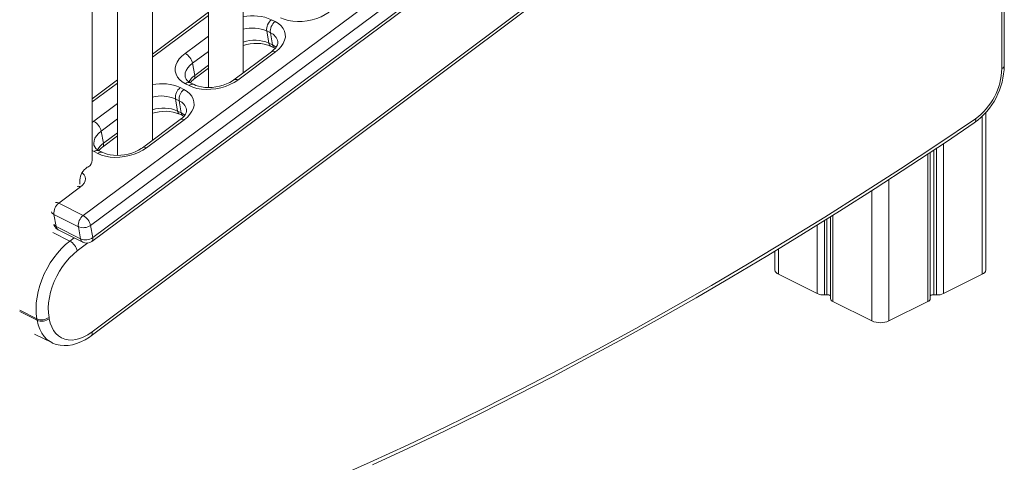
# Model space of a CAD drawing. Units: millimetres. Extents: x -8853 to 18515, y -3814 to 6543.
# Drawn here: x 16585 to 17152, y -3448 to -3193 of the extents above; entities that cross this region are included whole.
import ezdxf

# ---------------------------------------------------------------- set-up
doc = ezdxf.new("R2010")
doc.units = ezdxf.units.MM

msp = doc.modelspace()

# ---------------------------------------------------------------- linework, layer by layer
at = {"color": 7, "linetype": 'Continuous', "lineweight": 15}
for p, q in [((17150.98, -3221.03), (17150.98, -2551.06)), ((17152.44, -3219.26), (17152.44, -2549.29)), ((16622.06, -3305.69), (17001.46, -3023.48)), ((17005.68, -3029.15), (16626.28, -3311.36)), ((16627.02, -3320.59), (17006.42, -3038.38)), ((16627.55, -3318.36), (17006.96, -3036.15)), ((16714.22, -3223.45), (16714.22, -3036.35)), ((16694.22, -3046.35), (16694.22, -3231.98)), ((16661.89, -3262.37), (16661.89, -3062.51)), ((16641.89, -3072.51), (16641.89, -3271.08)), ((16627.26, -3079.83), (16627.26, -3273.92)), ((16626.6, -3375.03), (16995.89, -3098.15)), ((16627.14, -3372.8), (16996.42, -3095.92)), ((16694.22, -3188.63), (16661.89, -3212.67)), ((16730.5, -3192.92), (16732.61, -3193.99)), ((16727.73, -3199.4), (16729, -3206.4)), ((16729.84, -3200.47), (16727.73, -3199.4)), ((16729.84, -3200.47), (16731.11, -3207.47)), ((16729, -3206.4), (16731.11, -3207.47)), ((16730.22, -3208.27), (16732.34, -3209.34)), ((16730.49, -3211.34), (16708.74, -3227.52)), ((16732.77, -3211.47), (16711.02, -3227.64)), ((16684.98, -3218), (16686.25, -3225)), ((16685.72, -3227.24), (16694.22, -3220.91)), ((16641.89, -3227.55), (16627.26, -3238.44)), ((16683.02, -3230.88), (16680.91, -3229.81)), ((16685.98, -3230.31), (16683.87, -3229.24)), ((16677.92, -3232.03), (16680.04, -3233.1)), ((16675.15, -3238.51), (16676.42, -3245.51)), ((16677.26, -3239.58), (16675.15, -3238.51)), ((16677.26, -3239.58), (16678.53, -3246.58)), ((16676.42, -3245.51), (16678.53, -3246.58)), ((16677.65, -3247.38), (16679.76, -3248.45)), ((17141.82, -3337.06), (17141.82, -3246.33)), ((16677.91, -3250.45), (16656.16, -3266.63)), ((16680.19, -3250.58), (16658.44, -3266.75)), ((16632.4, -3257.11), (16633.67, -3264.11)), ((16633.14, -3266.35), (16641.89, -3259.83)), ((16630.44, -3269.99), (16628.33, -3268.92)), ((16633.41, -3269.42), (16631.29, -3268.35)), ((17109.83, -3353.47), (17109.83, -3269.36)), ((16625.13, -3277.58), (16624.43, -3277.93)), ((16620.18, -3285.25), (16620.18, -3287.57)), ((16620.51, -3289.25), (16607.98, -3298.57)), ((16607.98, -3298.57), (16622.06, -3305.69)), ((16619.28, -3312.17), (16605.2, -3305.05)), ((16605.2, -3305.05), (16606.48, -3312.05)), ((17052.32, -3306.47), (17052.32, -3353.47)), ((16606.48, -3312.05), (16620.55, -3319.17)), ((16607.7, -3313.92), (16621.78, -3321.04)), ((16619.28, -3312.17), (16620.55, -3319.17)), ((16626.28, -3311.36), (16627.55, -3318.36)), ((17020.34, -3326.18), (17020.34, -3337.06)), ((17022.39, -3339.54), (17044.73, -3350.71)), ((17117.42, -3350.71), (17139.77, -3339.54)), ((17048.82, -3351.42), (17050.31, -3351.34)), ((17053.78, -3355.23), (17076.13, -3366.41)), ((17086.03, -3366.41), (17108.37, -3355.23)), ((17111.85, -3351.34), (17113.34, -3351.42)), ((16595.53, -3366.01), (16595.39, -3365.23)), ((16602.39, -3364.4), (16602.53, -3365.18)), ((16594.1, -3373.99), (16604, -3378.94))]:
    msp.add_line(p, q, dxfattribs=at)
at = {"color": 8, "linetype": 'Continuous', "lineweight": 15}
for p, q in [((16694.22, -3190.45), (16661.89, -3214.49)), ((16680.76, -3212.33), (16694.22, -3202.32)), ((16694.22, -3211.13), (16684.98, -3218)), ((16686.25, -3225), (16694.22, -3219.08)), ((16641.89, -3229.37), (16627.26, -3240.26)), ((16628.18, -3251.44), (16641.89, -3241.24)), ((17139.77, -3248.52), (17139.77, -3339.54)), ((16627.26, -3252.17), (16628.18, -3251.44)), ((16641.89, -3250.05), (16632.4, -3257.11)), ((16633.67, -3264.11), (16641.89, -3258)), ((17117.42, -3264.32), (17117.42, -3350.71)), ((16628.33, -3268.92), (16627.26, -3268.32)), ((17108.37, -3270.33), (17108.37, -3355.23)), ((17111.85, -3268.02), (17111.85, -3351.34)), ((17113.34, -3267.03), (17113.34, -3351.42)), ((17086.03, -3284.98), (17086.03, -3366.41)), ((17076.13, -3291.39), (17076.13, -3366.41)), ((17048.82, -3308.66), (17048.82, -3351.42)), ((17050.31, -3307.73), (17050.31, -3351.34)), ((17053.78, -3305.56), (17053.78, -3355.23)), ((16604.52, -3315.52), (16614.42, -3320.47)), ((17044.73, -3311.2), (17044.73, -3350.71)), ((16614.42, -3320.47), (16616.93, -3318.59)), ((16624.8, -3321.52), (16618.66, -3326.13)), ((17022.39, -3324.93), (17022.39, -3339.54)), ((16585.49, -3360.28), (16595.39, -3365.23)), ((16585.63, -3361.06), (16595.53, -3366.01))]:
    msp.add_line(p, q, dxfattribs=at)
at = {"color": 7, "linetype": 'Continuous', "lineweight": 15, "flags": 128}
for points in [[(16763.6, -3188.53), (16761.48, -3189.93), (16759.11, -3191.16), (16756.54, -3192.19), (16753.84, -3193), (16751.04, -3193.57), (16748.22, -3193.9), (16745.42, -3193.97), (16742.71, -3193.79), (16740.13, -3193.35), (16737.75, -3192.68), (16735.6, -3191.77)], [(16732.61, -3193.99), (16734.48, -3195.11), (16736.02, -3196.41), (16737.2, -3197.88), (16738.02, -3199.48), (16738.43, -3201.18), (16738.45, -3202.94), (16738.06, -3204.74), (16737.28, -3206.52), (16736.12, -3208.26), (16734.61, -3209.92), (16732.77, -3211.47)], [(16734.13, -3205.55), (16734.2, -3205.94), (16734.13, -3206.64), (16733.89, -3207.41), (16733.45, -3208.27), (16732.71, -3209.28), (16731.73, -3210.32), (16730.49, -3211.34)], [(16680.91, -3229.81), (16679.05, -3228.69), (16677.51, -3227.38), (16676.32, -3225.92), (16675.51, -3224.32), (16675.09, -3222.62), (16675.08, -3220.85), (16675.46, -3219.06), (16676.24, -3217.28), (16677.4, -3215.54), (16678.92, -3213.88), (16680.76, -3212.33)], [(16711.02, -3227.64), (16708.9, -3229.04), (16706.53, -3230.27), (16703.97, -3231.3), (16701.26, -3232.11), (16698.47, -3232.68), (16695.64, -3233.01), (16692.84, -3233.08), (16690.13, -3232.9), (16687.55, -3232.46), (16685.17, -3231.79), (16683.02, -3230.88)], [(16708.74, -3227.52), (16708.01, -3228.04), (16706.42, -3228.99), (16704.63, -3229.85), (16702.68, -3230.59), (16700.61, -3231.18), (16698.47, -3231.62), (16696.31, -3231.89), (16694.18, -3231.98), (16692.12, -3231.89), (16690.2, -3231.65), (16688.45, -3231.25), (16686.92, -3230.73), (16685.89, -3230.26)], [(16680.04, -3233.1), (16681.9, -3234.22), (16683.44, -3235.52), (16684.62, -3236.99), (16685.44, -3238.59), (16685.85, -3240.29), (16685.87, -3242.05), (16685.48, -3243.85), (16684.7, -3245.63), (16683.54, -3247.37), (16682.03, -3249.03), (16680.19, -3250.58)], [(16681.55, -3244.66), (16681.62, -3245.05), (16681.55, -3245.75), (16681.31, -3246.52), (16680.87, -3247.38), (16680.14, -3248.39), (16679.15, -3249.43), (16677.91, -3250.45)], [(16765.44, -3457.64), (16787.27, -3447.85), (16809.11, -3437.75), (16830.96, -3427.34), (16852.81, -3416.62), (16874.66, -3405.59), (16896.51, -3394.26), (16918.35, -3382.63), (16940.19, -3370.7), (16962.01, -3358.47), (16983.83, -3345.93), (17005.62, -3333.1), (17027.4, -3319.98), (17049.15, -3306.56), (17070.88, -3292.86), (17092.58, -3278.86), (17114.25, -3264.57), (17135.88, -3250)], [(16788.66, -3449.33), (16809.36, -3439.73), (16830.07, -3429.84), (16850.78, -3419.69), (16871.49, -3409.25), (16892.2, -3398.55), (16912.9, -3387.57), (16933.6, -3376.33), (16954.29, -3364.81), (16974.96, -3353.03), (16995.62, -3340.98), (17016.26, -3328.67), (17036.89, -3316.09), (17057.49, -3303.25), (17078.07, -3290.15), (17098.62, -3276.79), (17119.15, -3263.18), (17135.16, -3252.36)], [(16658.44, -3266.75), (16656.32, -3268.15), (16653.95, -3269.38), (16651.39, -3270.41), (16648.68, -3271.22), (16645.89, -3271.79), (16643.06, -3272.12), (16640.26, -3272.19), (16637.55, -3272.01), (16634.97, -3271.57), (16632.59, -3270.9), (16630.44, -3269.99)], [(16656.16, -3266.63), (16655.43, -3267.15), (16653.84, -3268.1), (16652.05, -3268.96), (16650.1, -3269.7), (16648.03, -3270.29), (16645.89, -3270.73), (16643.73, -3271), (16641.6, -3271.09), (16639.54, -3271), (16637.62, -3270.75), (16635.87, -3270.36), (16634.34, -3269.84), (16633.31, -3269.37)], [(16595.39, -3365.23), (16595.01, -3362.33), (16594.9, -3359.26), (16595.05, -3356.06), (16595.47, -3352.76), (16596.15, -3349.41), (16597.09, -3346.03), (16598.27, -3342.67), (16599.67, -3339.36), (16601.3, -3336.13), (16603.12, -3333.03), (16605.12, -3330.08), (16607.27, -3327.32), (16609.55, -3324.78), (16611.94, -3322.49), (16614.42, -3320.47)], [(16618.66, -3326.13), (16616.4, -3327.99), (16614.21, -3330.11), (16612.14, -3332.48), (16610.2, -3335.05), (16608.42, -3337.8), (16606.82, -3340.69), (16605.43, -3343.68), (16604.25, -3346.75), (16603.3, -3349.84), (16602.6, -3352.93), (16602.16, -3355.96), (16601.97, -3358.91), (16602.05, -3361.73), (16602.39, -3364.4)], [(16602.53, -3365.18), (16603.12, -3367.65), (16603.97, -3369.9), (16605.05, -3371.9), (16606.36, -3373.62), (16607.88, -3375.04), (16609.59, -3376.14), (16611.46, -3376.92), (16613.48, -3377.35), (16615.62, -3377.44), (16617.86, -3377.18), (16620.15, -3376.58), (16622.48, -3375.64), (16624.82, -3374.37), (16627.14, -3372.8)], [(16603.99, -3378.91), (16604.47, -3379.17), (16606.58, -3379.96), (16608.78, -3380.47), (16611.07, -3380.67), (16613.42, -3380.59), (16615.83, -3380.2), (16618.28, -3379.52), (16620.76, -3378.54), (16623.22, -3377.27), (16625.66, -3375.72), (16626.6, -3375.03)]]:
    msp.add_lwpolyline(points, dxfattribs=at)
at = {"color": 8, "linetype": 'Continuous', "lineweight": 15, "flags": 128}
for points in [[(16731.11, -3207.47), (16732.64, -3208.4), (16733.14, -3208.8)], [(16684.98, -3218), (16683.48, -3219.28), (16682.27, -3220.67), (16681.39, -3222.11), (16680.86, -3223.59), (16680.69, -3225.06), (16680.78, -3226.03)], [(16678.53, -3246.58), (16680.06, -3247.51), (16680.56, -3247.91)], [(16632.4, -3257.11), (16630.9, -3258.39), (16629.69, -3259.77), (16628.81, -3261.22), (16628.28, -3262.7), (16628.11, -3264.17), (16628.2, -3265.14)], [(16621.36, -3281.07), (16621.67, -3281.31), (16622.6, -3282.27), (16623.17, -3283.36), (16623.37, -3284.55), (16623.19, -3285.77), (16622.64, -3287), (16621.73, -3288.17), (16620.51, -3289.25)], [(16603.98, -3378.93), (16602.96, -3378.36), (16601.17, -3377.03), (16599.58, -3375.37), (16598.21, -3373.42), (16597.06, -3371.2), (16596.17, -3368.71), (16595.53, -3366.01)]]:
    msp.add_lwpolyline(points, dxfattribs=at)
at = {"color": 8, "linetype": 'Continuous', "lineweight": 15}
for centre, radius, start, end in [((16719.84, -3216.79), 26.14, 65.9322, 102.4239), ((16719.57, -3218.56), 20.83, 66.9348, 104.8859), ((16726.96, -3207.29), 7.41, 13.6404, 67.0838), ((16720.81, -3225.09), 20.41, 66.3499, 108.8582), ((16731.44, -3206.14), 2.45, 186.0164, 240.6617), ((16733.56, -3207.21), 2.46, 186.0672, 239.8625), ((16731.53, -3213.28), 2.2, 55.6793, 118.1731), ((17150.25, -3218.94), 2.21, 289.1382, 351.5833), ((16693.08, -3234.63), 11.8, 125.3466, 149.886), ((16684.31, -3225.72), 2.07, 312.5348, 20.2222), ((16667.28, -3255.83), 26.07, 65.9121, 101.9329), ((16682.84, -3231.84), 2.8, 67.9411, 133.5451), ((16684.95, -3232.91), 2.8, 68.297, 133.5107), ((16709.78, -3229.46), 2.2, 55.7052, 117.9762), ((16667, -3257.62), 20.77, 66.9076, 104.238), ((16674.38, -3246.4), 7.41, 13.6408, 67.0833), ((16668.25, -3264.15), 20.35, 66.3312, 108.2009), ((16678.86, -3245.25), 2.45, 186.0156, 240.6625), ((16680.98, -3246.32), 2.46, 186.065, 239.8645), ((16678.95, -3252.39), 2.2, 55.6803, 118.1707), ((17133.7, -3250.63), 2.27, 309.9598, 16.1), ((16640.5, -3273.74), 11.8, 125.3464, 149.8859), ((16631.73, -3264.83), 2.07, 312.557, 20.1998), ((16630.26, -3270.95), 2.8, 67.9403, 133.5452), ((16632.37, -3272.02), 2.8, 68.2968, 133.5099), ((16657.2, -3268.57), 2.2, 55.7038, 117.9776), ((16619.18, -3291.34), 2.48, 57.6812, 102.859), ((16606.61, -3300.88), 2.68, 59.3118, 99.8157), ((16606.27, -3302.65), 2.62, 202.3241, 246.0281), ((16607.54, -3309.66), 2.62, 202.3234, 246.0289), ((16608.92, -3311.79), 2.45, 186.0374, 240.3054), ((16622.99, -3318.91), 2.45, 186.0384, 240.3044), ((16625.61, -3319.07), 2.07, 312.8731, 20.1614), ((16625.13, -3373.5), 2.13, 313.832, 19.1631)]:
    msp.add_arc(centre, radius, start, end, dxfattribs=at)
at = {"color": 7, "linetype": 'Continuous', "lineweight": 15}
for centre, radius, start, end in [((16734.9, -3198.64), 7.21, 127.5685, 186.0686), ((16737.01, -3199.71), 7.21, 127.5685, 186.0686), ((16721.6, -3228.92), 22.38, 67.3181, 109.2458), ((16676.43, -3219.97), 8.77, 12.9273, 60.471), ((17110.5, -3218.42), 41.96, 306.0035, 358.8524), ((17113.77, -3220.06), 37.22, 306.4421, 358.5016), ((16685.54, -3224.58), 4.95, 196.9854, 250.3459), ((16693.01, -3237.24), 12.38, 126.1168, 139.0535), ((16682.32, -3237.75), 7.21, 127.5682, 186.0687), ((16684.43, -3238.82), 7.21, 127.5682, 186.0687), ((16669.04, -3267.94), 22.28, 67.2753, 108.7009), ((16623.85, -3259.08), 8.77, 12.9276, 60.4705), ((16632.96, -3263.69), 4.95, 196.9845, 250.3471), ((16640.44, -3276.35), 12.38, 126.1178, 139.0525), ((16622.91, -3273.84), 4.34, 300.7575, 359.0324), ((16628.87, -3285.39), 8.69, 120.758, 179.0322), ((16612.38, -3304.29), 7.21, 127.568, 186.0688), ((16626.45, -3311.41), 7.21, 127.5685, 186.0686), ((16617.73, -3313.32), 8.77, 12.9277, 60.4705), ((16609.96, -3309.46), 5, 199.1459, 243.1712), ((16622.06, -3305.49), 7.23, 247.4434, 305.744), ((16610.15, -3328.08), 8.73, 12.9606, 60.7669), ((16623.33, -3312.49), 7.23, 247.4433, 305.7441), ((16624.03, -3316.58), 5, 243.1712, 306.6428), ((17023.4, -3336.61), 3.1, 188.4155, 250.8623), ((17138.75, -3336.61), 3.1, 289.1374, 351.584), ((17048.18, -3343.03), 8.42, 245.7765, 274.3277), ((17050.66, -3354.01), 2.7, 51.9657, 97.4958), ((17054.45, -3353.19), 2.15, 187.3362, 251.9416), ((17107.7, -3353.19), 2.15, 288.061, 352.6595), ((17111.49, -3354.01), 2.7, 82.5072, 128.0307), ((17113.97, -3343.03), 8.42, 265.673, 294.223), ((16598.14, -3358.54), 7.24, 247.6266, 305.8922), ((16598.28, -3359.31), 7.24, 247.6259, 305.8925), ((17081.08, -3355.23), 12.22, 246.1021, 293.898)]:
    msp.add_arc(centre, radius, start, end, dxfattribs=at)

doc.saveas('drawing.dxf')
